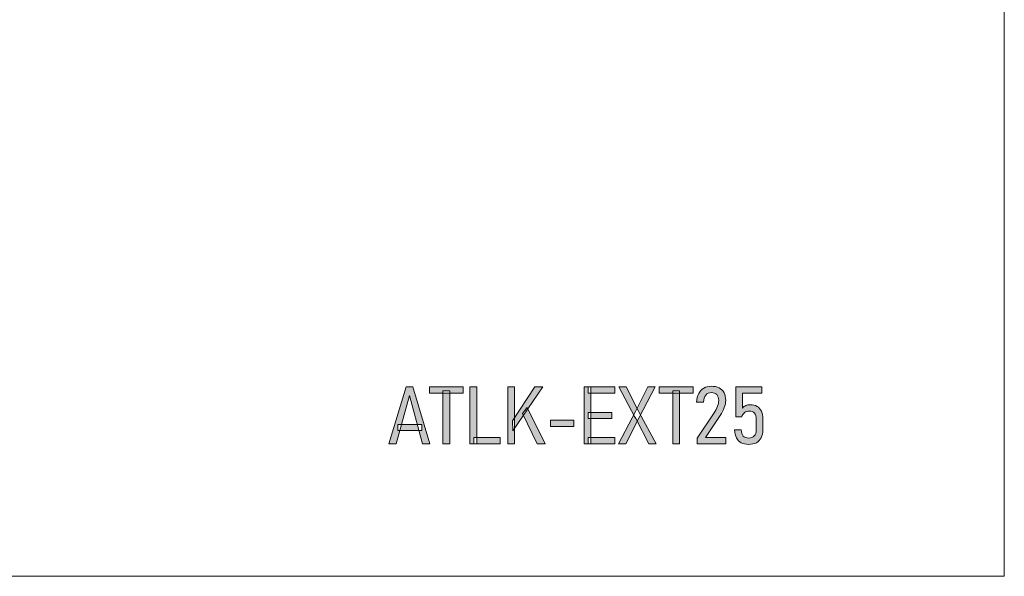
# Model space of a CAD drawing. Units: millimetres. Extents: x 11 to 200, y 64 to 233.
# Drawn here: x 165 to 200, y 64 to 83 of the extents above; entities that cross this region are included whole.
import ezdxf

# ---------------------------------------------------------------- set-up
doc = ezdxf.new("R2010")
doc.units = ezdxf.units.MM
doc.header["$MEASUREMENT"] = 0
doc.layers.add('_U+5716_U+5C64 1', color=7, linetype='Continuous', lineweight=0)

# ---------------------------------------------------------------- blocks, each defined once
blk = doc.blocks.new('Block_26')
at = {"layer": '_U+5716_U+5C64 1'}
h = blk.add_hatch(color=7, dxfattribs=at)
h.dxf.hatch_style = 2
edge = h.paths.add_edge_path()
edge.add_spline(control_points=[(178.336, 69.194), (178.336, 69.194), (179.182, 69.194), (179.182, 69.194), (179.182, 69.194), (179.182, 68.975), (179.182, 68.975), (179.182, 68.975), (178.336, 68.975), (178.336, 68.975), (178.336, 68.975), (178.336, 69.194), (178.336, 69.194)], knot_values=[0, 0, 0, 0, 1, 1, 1, 2, 2, 2, 3, 3, 3, 4, 4, 4, 4], degree=3, periodic=0)
edge = h.paths.add_edge_path()
edge.add_spline(control_points=[(178.628, 70.515), (178.628, 70.515), (178.868, 70.515), (178.868, 70.515), (178.868, 70.515), (179.468, 68.512), (179.468, 68.512), (179.468, 68.512), (179.212, 68.512), (179.212, 68.512), (179.212, 68.512), (178.748, 70.208), (178.748, 70.208), (178.748, 70.208), (178.283, 68.512), (178.283, 68.512), (178.283, 68.512), (178.027, 68.512), (178.027, 68.512), (178.027, 68.512), (178.628, 70.515), (178.628, 70.515)], knot_values=[0, 0, 0, 0, 1, 1, 1, 2, 2, 2, 3, 3, 3, 4, 4, 4, 5, 5, 5, 6, 6, 6, 7, 7, 7, 7], degree=3, periodic=0)
h = blk.add_hatch(color=7, dxfattribs=at)
h.dxf.hatch_style = 2
edge = h.paths.add_edge_path()
edge.add_spline(control_points=[(179.926, 70.372), (179.926, 70.372), (180.162, 70.372), (180.162, 70.372), (180.162, 70.372), (180.162, 68.512), (180.162, 68.512), (180.162, 68.512), (179.926, 68.512), (179.926, 68.512), (179.926, 68.512), (179.926, 70.372), (179.926, 70.372)], knot_values=[0, 0, 0, 0, 1, 1, 1, 2, 2, 2, 3, 3, 3, 4, 4, 4, 4], degree=3, periodic=0)
edge = h.paths.add_edge_path()
edge.add_spline(control_points=[(179.448, 70.515), (179.448, 70.515), (180.641, 70.515), (180.641, 70.515), (180.641, 70.515), (180.641, 70.293), (180.641, 70.293), (180.641, 70.293), (179.448, 70.293), (179.448, 70.293), (179.448, 70.293), (179.448, 70.515), (179.448, 70.515)], knot_values=[0, 0, 0, 0, 1, 1, 1, 2, 2, 2, 3, 3, 3, 4, 4, 4, 4], degree=3, periodic=0)
h = blk.add_hatch(color=7, dxfattribs=at)
h.dxf.hatch_style = 2
edge = h.paths.add_edge_path()
edge.add_spline(control_points=[(181.016, 68.733), (181.016, 68.733), (181.935, 68.733), (181.935, 68.733), (181.935, 68.733), (181.935, 68.512), (181.935, 68.512), (181.935, 68.512), (181.016, 68.512), (181.016, 68.512), (181.016, 68.512), (181.016, 68.733), (181.016, 68.733)], knot_values=[0, 0, 0, 0, 1, 1, 1, 2, 2, 2, 3, 3, 3, 4, 4, 4, 4], degree=3, periodic=0)
edge = h.paths.add_edge_path()
edge.add_spline(control_points=[(180.875, 70.515), (180.875, 70.515), (181.111, 70.515), (181.111, 70.515), (181.111, 70.515), (181.111, 68.512), (181.111, 68.512), (181.111, 68.512), (180.875, 68.512), (180.875, 68.512), (180.875, 68.512), (180.875, 70.515), (180.875, 70.515)], knot_values=[0, 0, 0, 0, 1, 1, 1, 2, 2, 2, 3, 3, 3, 4, 4, 4, 4], degree=3, periodic=0)
h = blk.add_hatch(color=7, dxfattribs=at)
h.dxf.hatch_style = 2
edge = h.paths.add_edge_path()
edge.add_spline(control_points=[(182.723, 69.582), (182.723, 69.582), (182.883, 69.788), (182.883, 69.788), (182.883, 69.788), (183.512, 68.512), (183.512, 68.512), (183.512, 68.512), (183.233, 68.512), (183.233, 68.512), (183.233, 68.512), (182.723, 69.582), (182.723, 69.582)], knot_values=[0, 0, 0, 0, 1, 1, 1, 2, 2, 2, 3, 3, 3, 4, 4, 4, 4], degree=3, periodic=0)
edge = h.paths.add_edge_path()
edge.add_spline(control_points=[(182.375, 69.315), (182.375, 69.315), (183.16, 70.515), (183.16, 70.515), (183.16, 70.515), (183.437, 70.515), (183.437, 70.515), (183.437, 70.515), (182.383, 68.962), (182.383, 68.962), (182.383, 68.962), (182.375, 69.315), (182.375, 69.315)], knot_values=[0, 0, 0, 0, 1, 1, 1, 2, 2, 2, 3, 3, 3, 4, 4, 4, 4], degree=3, periodic=0)
edge = h.paths.add_edge_path()
edge.add_spline(control_points=[(182.204, 70.515), (182.204, 70.515), (182.44, 70.515), (182.44, 70.515), (182.44, 70.515), (182.44, 68.512), (182.44, 68.512), (182.44, 68.512), (182.204, 68.512), (182.204, 68.512), (182.204, 68.512), (182.204, 70.515), (182.204, 70.515)], knot_values=[0, 0, 0, 0, 1, 1, 1, 2, 2, 2, 3, 3, 3, 4, 4, 4, 4], degree=3, periodic=0)
h = blk.add_hatch(color=7, dxfattribs=at)
h.dxf.hatch_style = 2
edge = h.paths.add_edge_path()
edge.add_spline(control_points=[(185.029, 68.733), (185.029, 68.733), (185.966, 68.733), (185.966, 68.733), (185.966, 68.733), (185.966, 68.512), (185.966, 68.512), (185.966, 68.512), (185.029, 68.512), (185.029, 68.512), (185.029, 68.512), (185.029, 68.733), (185.029, 68.733)], knot_values=[0, 0, 0, 0, 1, 1, 1, 2, 2, 2, 3, 3, 3, 4, 4, 4, 4], degree=3, periodic=0)
edge = h.paths.add_edge_path()
edge.add_spline(control_points=[(185.029, 69.617), (185.029, 69.617), (185.856, 69.617), (185.856, 69.617), (185.856, 69.617), (185.856, 69.396), (185.856, 69.396), (185.856, 69.396), (185.029, 69.396), (185.029, 69.396), (185.029, 69.396), (185.029, 69.617), (185.029, 69.617)], knot_values=[0, 0, 0, 0, 1, 1, 1, 2, 2, 2, 3, 3, 3, 4, 4, 4, 4], degree=3, periodic=0)
edge = h.paths.add_edge_path()
edge.add_spline(control_points=[(185.029, 70.515), (185.029, 70.515), (185.966, 70.515), (185.966, 70.515), (185.966, 70.515), (185.966, 70.293), (185.966, 70.293), (185.966, 70.293), (185.029, 70.293), (185.029, 70.293), (185.029, 70.293), (185.029, 70.515), (185.029, 70.515)], knot_values=[0, 0, 0, 0, 1, 1, 1, 2, 2, 2, 3, 3, 3, 4, 4, 4, 4], degree=3, periodic=0)
edge = h.paths.add_edge_path()
edge.add_spline(control_points=[(184.892, 70.515), (184.892, 70.515), (185.128, 70.515), (185.128, 70.515), (185.128, 70.515), (185.128, 68.512), (185.128, 68.512), (185.128, 68.512), (184.892, 68.512), (184.892, 68.512), (184.892, 68.512), (184.892, 70.515), (184.892, 70.515)], knot_values=[0, 0, 0, 0, 1, 1, 1, 2, 2, 2, 3, 3, 3, 4, 4, 4, 4], degree=3, periodic=0)
h = blk.add_hatch(color=7, dxfattribs=at)
h.dxf.hatch_style = 2
edge = h.paths.add_edge_path()
edge.add_spline(control_points=[(186.702, 69.4), (186.702, 69.4), (186.659, 69.471), (186.659, 69.471), (186.659, 69.471), (186.106, 70.515), (186.106, 70.515), (186.106, 70.515), (186.364, 70.515), (186.364, 70.515), (186.364, 70.515), (186.782, 69.688), (186.782, 69.688), (186.782, 69.688), (186.826, 69.617), (186.826, 69.617), (186.826, 69.617), (187.416, 68.512), (187.416, 68.512), (187.416, 68.512), (187.157, 68.512), (187.157, 68.512), (187.157, 68.512), (186.702, 69.4), (186.702, 69.4)], knot_values=[0, 0, 0, 0, 1, 1, 1, 2, 2, 2, 3, 3, 3, 4, 4, 4, 5, 5, 5, 6, 6, 6, 7, 7, 7, 8, 8, 8, 8], degree=3, periodic=0)
edge = h.paths.add_edge_path()
edge.add_spline(control_points=[(186.691, 69.648), (186.691, 69.648), (187.126, 70.515), (187.126, 70.515), (187.126, 70.515), (187.385, 70.515), (187.385, 70.515), (187.385, 70.515), (186.819, 69.438), (186.819, 69.438), (186.819, 69.438), (186.348, 68.512), (186.348, 68.512), (186.348, 68.512), (186.09, 68.512), (186.09, 68.512), (186.09, 68.512), (186.691, 69.648), (186.691, 69.648)], knot_values=[0, 0, 0, 0, 1, 1, 1, 2, 2, 2, 3, 3, 3, 4, 4, 4, 5, 5, 5, 6, 6, 6, 6], degree=3, periodic=0)
h = blk.add_hatch(color=7, dxfattribs=at)
h.dxf.hatch_style = 2
edge = h.paths.add_edge_path()
edge.add_spline(control_points=[(188.004, 70.372), (188.004, 70.372), (188.24, 70.372), (188.24, 70.372), (188.24, 70.372), (188.24, 68.512), (188.24, 68.512), (188.24, 68.512), (188.004, 68.512), (188.004, 68.512), (188.004, 68.512), (188.004, 70.372), (188.004, 70.372)], knot_values=[0, 0, 0, 0, 1, 1, 1, 2, 2, 2, 3, 3, 3, 4, 4, 4, 4], degree=3, periodic=0)
edge = h.paths.add_edge_path()
edge.add_spline(control_points=[(187.526, 70.515), (187.526, 70.515), (188.719, 70.515), (188.719, 70.515), (188.719, 70.515), (188.719, 70.293), (188.719, 70.293), (188.719, 70.293), (187.526, 70.293), (187.526, 70.293), (187.526, 70.293), (187.526, 70.515), (187.526, 70.515)], knot_values=[0, 0, 0, 0, 1, 1, 1, 2, 2, 2, 3, 3, 3, 4, 4, 4, 4], degree=3, periodic=0)
h = blk.add_hatch(color=7, dxfattribs=at)
h.dxf.hatch_style = 2
edge = h.paths.add_edge_path()
edge.add_spline(control_points=[(188.854, 68.71), (188.854, 68.71), (189.456, 69.603), (189.456, 69.603), (189.509, 69.683), (189.549, 69.76), (189.576, 69.835), (189.604, 69.91), (189.618, 69.976), (189.618, 70.034), (189.618, 70.034), (189.618, 70.037), (189.618, 70.037), (189.618, 70.126), (189.595, 70.195), (189.551, 70.242), (189.506, 70.29), (189.444, 70.314), (189.363, 70.314), (189.278, 70.314), (189.212, 70.285), (189.163, 70.227), (189.114, 70.168), (189.087, 70.085), (189.08, 69.978), (189.08, 69.978), (189.08, 69.975), (189.08, 69.975), (189.08, 69.975), (188.836, 69.975), (188.836, 69.975), (188.836, 69.975), (188.836, 69.978), (188.836, 69.978), (188.845, 70.096), (188.87, 70.197), (188.913, 70.281), (188.956, 70.365), (189.014, 70.428), (189.089, 70.471), (189.163, 70.514), (189.251, 70.536), (189.353, 70.536), (189.462, 70.536), (189.554, 70.516), (189.63, 70.477), (189.706, 70.438), (189.764, 70.382), (189.804, 70.307), (189.843, 70.233), (189.863, 70.142), (189.863, 70.034), (189.863, 70.034), (189.863, 70.033), (189.863, 70.033), (189.863, 69.959), (189.846, 69.875), (189.813, 69.784), (189.78, 69.693), (189.733, 69.6), (189.673, 69.505), (189.673, 69.505), (189.152, 68.733), (189.152, 68.733), (189.152, 68.733), (189.867, 68.733), (189.867, 68.733), (189.867, 68.733), (189.867, 68.512), (189.867, 68.512), (189.867, 68.512), (188.854, 68.512), (188.854, 68.512), (188.854, 68.512), (188.854, 68.71), (188.854, 68.71)], knot_values=[0, 0, 0, 0, 1, 1, 1, 2, 2, 2, 3, 3, 3, 4, 4, 4, 5, 5, 5, 6, 6, 6, 7, 7, 7, 8, 8, 8, 9, 9, 9, 10, 10, 10, 11, 11, 11, 12, 12, 12, 13, 13, 13, 14, 14, 14, 15, 15, 15, 16, 16, 16, 17, 17, 17, 18, 18, 18, 19, 19, 19, 20, 20, 20, 21, 21, 21, 22, 22, 22, 23, 23, 23, 24, 24, 24, 25, 25, 25, 25], degree=3, periodic=0)
h = blk.add_hatch(color=7, dxfattribs=at)
h.dxf.hatch_style = 2
edge = h.paths.add_edge_path()
edge.add_spline(control_points=[(190.408, 68.547), (190.337, 68.585), (190.282, 68.642), (190.242, 68.718), (190.202, 68.793), (190.179, 68.888), (190.172, 69.002), (190.172, 69.002), (190.172, 69.004), (190.172, 69.004), (190.172, 69.004), (190.406, 69.004), (190.406, 69.004), (190.406, 69.004), (190.406, 69.002), (190.406, 69.002), (190.411, 68.906), (190.436, 68.834), (190.48, 68.786), (190.524, 68.738), (190.588, 68.714), (190.669, 68.714), (190.754, 68.714), (190.819, 68.739), (190.866, 68.789), (190.913, 68.839), (190.936, 68.91), (190.936, 69.002), (190.936, 69.002), (190.936, 69.38), (190.936, 69.38), (190.936, 69.47), (190.915, 69.539), (190.872, 69.589), (190.829, 69.638), (190.768, 69.662), (190.69, 69.662), (190.626, 69.662), (190.572, 69.645), (190.527, 69.61), (190.481, 69.575), (190.448, 69.525), (190.427, 69.46), (190.427, 69.46), (190.216, 69.46), (190.216, 69.46), (190.216, 69.46), (190.216, 70.515), (190.216, 70.515), (190.216, 70.515), (191.134, 70.515), (191.134, 70.515), (191.134, 70.515), (191.134, 70.295), (191.134, 70.295), (191.134, 70.295), (190.45, 70.295), (190.45, 70.295), (190.45, 70.295), (190.45, 69.77), (190.45, 69.77), (190.484, 69.807), (190.524, 69.835), (190.571, 69.856), (190.617, 69.877), (190.666, 69.887), (190.719, 69.887), (190.814, 69.887), (190.896, 69.867), (190.963, 69.828), (191.031, 69.788), (191.082, 69.73), (191.118, 69.654), (191.153, 69.578), (191.171, 69.486), (191.171, 69.38), (191.171, 69.38), (191.171, 69.002), (191.171, 69.002), (191.171, 68.895), (191.151, 68.803), (191.112, 68.726), (191.073, 68.649), (191.016, 68.591), (190.941, 68.551), (190.865, 68.511), (190.775, 68.491), (190.669, 68.491), (190.566, 68.491), (190.479, 68.51), (190.408, 68.547)], knot_values=[0, 0, 0, 0, 1, 1, 1, 2, 2, 2, 3, 3, 3, 4, 4, 4, 5, 5, 5, 6, 6, 6, 7, 7, 7, 8, 8, 8, 9, 9, 9, 10, 10, 10, 11, 11, 11, 12, 12, 12, 13, 13, 13, 14, 14, 14, 15, 15, 15, 16, 16, 16, 17, 17, 17, 18, 18, 18, 19, 19, 19, 20, 20, 20, 21, 21, 21, 22, 22, 22, 23, 23, 23, 24, 24, 24, 25, 25, 25, 26, 26, 26, 27, 27, 27, 28, 28, 28, 29, 29, 29, 30, 30, 30, 30], degree=3, periodic=0)
h = blk.add_hatch(color=7, dxfattribs=at)
h.dxf.hatch_style = 2
edge = h.paths.add_edge_path()
edge.add_spline(control_points=[(184.52, 69.34), (184.52, 69.34), (184.52, 69.119), (184.52, 69.119), (184.52, 69.119), (183.705, 69.119), (183.705, 69.119), (183.705, 69.119), (183.705, 69.34), (183.705, 69.34), (183.705, 69.34), (184.52, 69.34), (184.52, 69.34)], knot_values=[0, 0, 0, 0, 1, 1, 1, 2, 2, 2, 3, 3, 3, 4, 4, 4, 4], degree=3, periodic=0)
for points, knots in [([(178.628, 70.515), (178.628, 70.515), (178.868, 70.515), (178.868, 70.515), (178.868, 70.515), (179.468, 68.512), (179.468, 68.512), (179.468, 68.512), (179.212, 68.512), (179.212, 68.512), (179.212, 68.512), (178.748, 70.208), (178.748, 70.208), (178.748, 70.208), (178.283, 68.512), (178.283, 68.512), (178.283, 68.512), (178.027, 68.512), (178.027, 68.512), (178.027, 68.512), (178.628, 70.515), (178.628, 70.515)], [0, 0, 0, 0, 1, 1, 1, 2, 2, 2, 3, 3, 3, 4, 4, 4, 5, 5, 5, 6, 6, 6, 7, 7, 7, 7]), ([(179.448, 70.515), (179.448, 70.515), (180.641, 70.515), (180.641, 70.515), (180.641, 70.515), (180.641, 70.293), (180.641, 70.293), (180.641, 70.293), (179.448, 70.293), (179.448, 70.293), (179.448, 70.293), (179.448, 70.515), (179.448, 70.515)], [0, 0, 0, 0, 1, 1, 1, 2, 2, 2, 3, 3, 3, 4, 4, 4, 4]), ([(179.926, 70.372), (179.926, 70.372), (180.162, 70.372), (180.162, 70.372), (180.162, 70.372), (180.162, 68.512), (180.162, 68.512), (180.162, 68.512), (179.926, 68.512), (179.926, 68.512), (179.926, 68.512), (179.926, 70.372), (179.926, 70.372)], [0, 0, 0, 0, 1, 1, 1, 2, 2, 2, 3, 3, 3, 4, 4, 4, 4]), ([(180.875, 70.515), (180.875, 70.515), (181.111, 70.515), (181.111, 70.515), (181.111, 70.515), (181.111, 68.512), (181.111, 68.512), (181.111, 68.512), (180.875, 68.512), (180.875, 68.512), (180.875, 68.512), (180.875, 70.515), (180.875, 70.515)], [0, 0, 0, 0, 1, 1, 1, 2, 2, 2, 3, 3, 3, 4, 4, 4, 4]), ([(182.204, 70.515), (182.204, 70.515), (182.44, 70.515), (182.44, 70.515), (182.44, 70.515), (182.44, 68.512), (182.44, 68.512), (182.44, 68.512), (182.204, 68.512), (182.204, 68.512), (182.204, 68.512), (182.204, 70.515), (182.204, 70.515)], [0, 0, 0, 0, 1, 1, 1, 2, 2, 2, 3, 3, 3, 4, 4, 4, 4]), ([(182.375, 69.315), (182.375, 69.315), (183.16, 70.515), (183.16, 70.515), (183.16, 70.515), (183.437, 70.515), (183.437, 70.515), (183.437, 70.515), (182.383, 68.962), (182.383, 68.962), (182.383, 68.962), (182.375, 69.315), (182.375, 69.315)], [0, 0, 0, 0, 1, 1, 1, 2, 2, 2, 3, 3, 3, 4, 4, 4, 4]), ([(184.892, 70.515), (184.892, 70.515), (185.128, 70.515), (185.128, 70.515), (185.128, 70.515), (185.128, 68.512), (185.128, 68.512), (185.128, 68.512), (184.892, 68.512), (184.892, 68.512), (184.892, 68.512), (184.892, 70.515), (184.892, 70.515)], [0, 0, 0, 0, 1, 1, 1, 2, 2, 2, 3, 3, 3, 4, 4, 4, 4]), ([(185.029, 70.515), (185.029, 70.515), (185.966, 70.515), (185.966, 70.515), (185.966, 70.515), (185.966, 70.293), (185.966, 70.293), (185.966, 70.293), (185.029, 70.293), (185.029, 70.293), (185.029, 70.293), (185.029, 70.515), (185.029, 70.515)], [0, 0, 0, 0, 1, 1, 1, 2, 2, 2, 3, 3, 3, 4, 4, 4, 4]), ([(186.691, 69.648), (186.691, 69.648), (187.126, 70.515), (187.126, 70.515), (187.126, 70.515), (187.385, 70.515), (187.385, 70.515), (187.385, 70.515), (186.819, 69.438), (186.819, 69.438), (186.819, 69.438), (186.348, 68.512), (186.348, 68.512), (186.348, 68.512), (186.09, 68.512), (186.09, 68.512), (186.09, 68.512), (186.691, 69.648), (186.691, 69.648)], [0, 0, 0, 0, 1, 1, 1, 2, 2, 2, 3, 3, 3, 4, 4, 4, 5, 5, 5, 6, 6, 6, 6]), ([(186.702, 69.4), (186.702, 69.4), (186.659, 69.471), (186.659, 69.471), (186.659, 69.471), (186.106, 70.515), (186.106, 70.515), (186.106, 70.515), (186.364, 70.515), (186.364, 70.515), (186.364, 70.515), (186.782, 69.688), (186.782, 69.688), (186.782, 69.688), (186.826, 69.617), (186.826, 69.617), (186.826, 69.617), (187.416, 68.512), (187.416, 68.512), (187.416, 68.512), (187.157, 68.512), (187.157, 68.512), (187.157, 68.512), (186.702, 69.4), (186.702, 69.4)], [0, 0, 0, 0, 1, 1, 1, 2, 2, 2, 3, 3, 3, 4, 4, 4, 5, 5, 5, 6, 6, 6, 7, 7, 7, 8, 8, 8, 8]), ([(187.526, 70.515), (187.526, 70.515), (188.719, 70.515), (188.719, 70.515), (188.719, 70.515), (188.719, 70.293), (188.719, 70.293), (188.719, 70.293), (187.526, 70.293), (187.526, 70.293), (187.526, 70.293), (187.526, 70.515), (187.526, 70.515)], [0, 0, 0, 0, 1, 1, 1, 2, 2, 2, 3, 3, 3, 4, 4, 4, 4]), ([(188.004, 70.372), (188.004, 70.372), (188.24, 70.372), (188.24, 70.372), (188.24, 70.372), (188.24, 68.512), (188.24, 68.512), (188.24, 68.512), (188.004, 68.512), (188.004, 68.512), (188.004, 68.512), (188.004, 70.372), (188.004, 70.372)], [0, 0, 0, 0, 1, 1, 1, 2, 2, 2, 3, 3, 3, 4, 4, 4, 4]), ([(188.854, 68.71), (188.854, 68.71), (189.456, 69.603), (189.456, 69.603), (189.509, 69.683), (189.549, 69.76), (189.576, 69.835), (189.604, 69.91), (189.618, 69.976), (189.618, 70.034), (189.618, 70.034), (189.618, 70.037), (189.618, 70.037), (189.618, 70.126), (189.595, 70.195), (189.551, 70.242), (189.506, 70.29), (189.444, 70.314), (189.363, 70.314), (189.278, 70.314), (189.212, 70.285), (189.163, 70.227), (189.114, 70.168), (189.087, 70.085), (189.08, 69.978), (189.08, 69.978), (189.08, 69.975), (189.08, 69.975), (189.08, 69.975), (188.836, 69.975), (188.836, 69.975), (188.836, 69.975), (188.836, 69.978), (188.836, 69.978), (188.845, 70.096), (188.87, 70.197), (188.913, 70.281), (188.956, 70.365), (189.014, 70.428), (189.089, 70.471), (189.163, 70.514), (189.251, 70.536), (189.353, 70.536), (189.462, 70.536), (189.554, 70.516), (189.63, 70.477), (189.706, 70.438), (189.764, 70.382), (189.804, 70.307), (189.843, 70.233), (189.863, 70.142), (189.863, 70.034), (189.863, 70.034), (189.863, 70.033), (189.863, 70.033), (189.863, 69.959), (189.846, 69.875), (189.813, 69.784), (189.78, 69.693), (189.733, 69.6), (189.673, 69.505), (189.673, 69.505), (189.152, 68.733), (189.152, 68.733), (189.152, 68.733), (189.867, 68.733), (189.867, 68.733), (189.867, 68.733), (189.867, 68.512), (189.867, 68.512), (189.867, 68.512), (188.854, 68.512), (188.854, 68.512), (188.854, 68.512), (188.854, 68.71), (188.854, 68.71)], [0, 0, 0, 0, 1, 1, 1, 2, 2, 2, 3, 3, 3, 4, 4, 4, 5, 5, 5, 6, 6, 6, 7, 7, 7, 8, 8, 8, 9, 9, 9, 10, 10, 10, 11, 11, 11, 12, 12, 12, 13, 13, 13, 14, 14, 14, 15, 15, 15, 16, 16, 16, 17, 17, 17, 18, 18, 18, 19, 19, 19, 20, 20, 20, 21, 21, 21, 22, 22, 22, 23, 23, 23, 24, 24, 24, 25, 25, 25, 25]), ([(190.408, 68.547), (190.337, 68.585), (190.282, 68.642), (190.242, 68.718), (190.202, 68.793), (190.179, 68.888), (190.172, 69.002), (190.172, 69.002), (190.172, 69.004), (190.172, 69.004), (190.172, 69.004), (190.406, 69.004), (190.406, 69.004), (190.406, 69.004), (190.406, 69.002), (190.406, 69.002), (190.411, 68.906), (190.436, 68.834), (190.48, 68.786), (190.524, 68.738), (190.588, 68.714), (190.669, 68.714), (190.754, 68.714), (190.819, 68.739), (190.866, 68.789), (190.913, 68.839), (190.936, 68.91), (190.936, 69.002), (190.936, 69.002), (190.936, 69.38), (190.936, 69.38), (190.936, 69.47), (190.915, 69.539), (190.872, 69.589), (190.829, 69.638), (190.768, 69.662), (190.69, 69.662), (190.626, 69.662), (190.572, 69.645), (190.527, 69.61), (190.481, 69.575), (190.448, 69.525), (190.427, 69.46), (190.427, 69.46), (190.216, 69.46), (190.216, 69.46), (190.216, 69.46), (190.216, 70.515), (190.216, 70.515), (190.216, 70.515), (191.134, 70.515), (191.134, 70.515), (191.134, 70.515), (191.134, 70.295), (191.134, 70.295), (191.134, 70.295), (190.45, 70.295), (190.45, 70.295), (190.45, 70.295), (190.45, 69.77), (190.45, 69.77), (190.484, 69.807), (190.524, 69.835), (190.571, 69.856), (190.617, 69.877), (190.666, 69.887), (190.719, 69.887), (190.814, 69.887), (190.896, 69.867), (190.963, 69.828), (191.031, 69.788), (191.082, 69.73), (191.118, 69.654), (191.153, 69.578), (191.171, 69.486), (191.171, 69.38), (191.171, 69.38), (191.171, 69.002), (191.171, 69.002), (191.171, 68.895), (191.151, 68.803), (191.112, 68.726), (191.073, 68.649), (191.016, 68.591), (190.941, 68.551), (190.865, 68.511), (190.775, 68.491), (190.669, 68.491), (190.566, 68.491), (190.479, 68.51), (190.408, 68.547)], [0, 0, 0, 0, 1, 1, 1, 2, 2, 2, 3, 3, 3, 4, 4, 4, 5, 5, 5, 6, 6, 6, 7, 7, 7, 8, 8, 8, 9, 9, 9, 10, 10, 10, 11, 11, 11, 12, 12, 12, 13, 13, 13, 14, 14, 14, 15, 15, 15, 16, 16, 16, 17, 17, 17, 18, 18, 18, 19, 19, 19, 20, 20, 20, 21, 21, 21, 22, 22, 22, 23, 23, 23, 24, 24, 24, 25, 25, 25, 26, 26, 26, 27, 27, 27, 28, 28, 28, 29, 29, 29, 30, 30, 30, 30]), ([(182.723, 69.582), (182.723, 69.582), (182.883, 69.788), (182.883, 69.788), (182.883, 69.788), (183.512, 68.512), (183.512, 68.512), (183.512, 68.512), (183.233, 68.512), (183.233, 68.512), (183.233, 68.512), (182.723, 69.582), (182.723, 69.582)], [0, 0, 0, 0, 1, 1, 1, 2, 2, 2, 3, 3, 3, 4, 4, 4, 4]), ([(185.029, 69.617), (185.029, 69.617), (185.856, 69.617), (185.856, 69.617), (185.856, 69.617), (185.856, 69.396), (185.856, 69.396), (185.856, 69.396), (185.029, 69.396), (185.029, 69.396), (185.029, 69.396), (185.029, 69.617), (185.029, 69.617)], [0, 0, 0, 0, 1, 1, 1, 2, 2, 2, 3, 3, 3, 4, 4, 4, 4]), ([(184.52, 69.34), (184.52, 69.34), (184.52, 69.119), (184.52, 69.119), (184.52, 69.119), (183.705, 69.119), (183.705, 69.119), (183.705, 69.119), (183.705, 69.34), (183.705, 69.34), (183.705, 69.34), (184.52, 69.34), (184.52, 69.34)], [0, 0, 0, 0, 1, 1, 1, 2, 2, 2, 3, 3, 3, 4, 4, 4, 4]), ([(178.336, 69.194), (178.336, 69.194), (179.182, 69.194), (179.182, 69.194), (179.182, 69.194), (179.182, 68.975), (179.182, 68.975), (179.182, 68.975), (178.336, 68.975), (178.336, 68.975), (178.336, 68.975), (178.336, 69.194), (178.336, 69.194)], [0, 0, 0, 0, 1, 1, 1, 2, 2, 2, 3, 3, 3, 4, 4, 4, 4]), ([(181.016, 68.733), (181.016, 68.733), (181.935, 68.733), (181.935, 68.733), (181.935, 68.733), (181.935, 68.512), (181.935, 68.512), (181.935, 68.512), (181.016, 68.512), (181.016, 68.512), (181.016, 68.512), (181.016, 68.733), (181.016, 68.733)], [0, 0, 0, 0, 1, 1, 1, 2, 2, 2, 3, 3, 3, 4, 4, 4, 4]), ([(185.029, 68.733), (185.029, 68.733), (185.966, 68.733), (185.966, 68.733), (185.966, 68.733), (185.966, 68.512), (185.966, 68.512), (185.966, 68.512), (185.029, 68.512), (185.029, 68.512), (185.029, 68.512), (185.029, 68.733), (185.029, 68.733)], [0, 0, 0, 0, 1, 1, 1, 2, 2, 2, 3, 3, 3, 4, 4, 4, 4])]:
    blk.add_open_spline(points, degree=3, knots=knots, dxfattribs=at)

msp = doc.modelspace()

# ---------------------------------------------------------------- linework, layer by layer
at = {"layer": '_U+5716_U+5C64 1', "color": 7, "lineweight": 0}
for points in [[(10.601, 63.853), (199.654, 63.853), (199.654, 233.186), (10.601, 233.186), (10.601, 63.853)], [(10.601, 233.186), (199.654, 233.186), (199.654, 63.853), (10.601, 63.853), (10.601, 233.186)]]:
    msp.add_lwpolyline(points, dxfattribs=at)

# ---------------------------------------------------------------- block references
at = {"layer": '_U+5716_U+5C64 1'}
msp.add_blockref('Block_26', (0, 0), dxfattribs=at)

doc.saveas('drawing.dxf')
